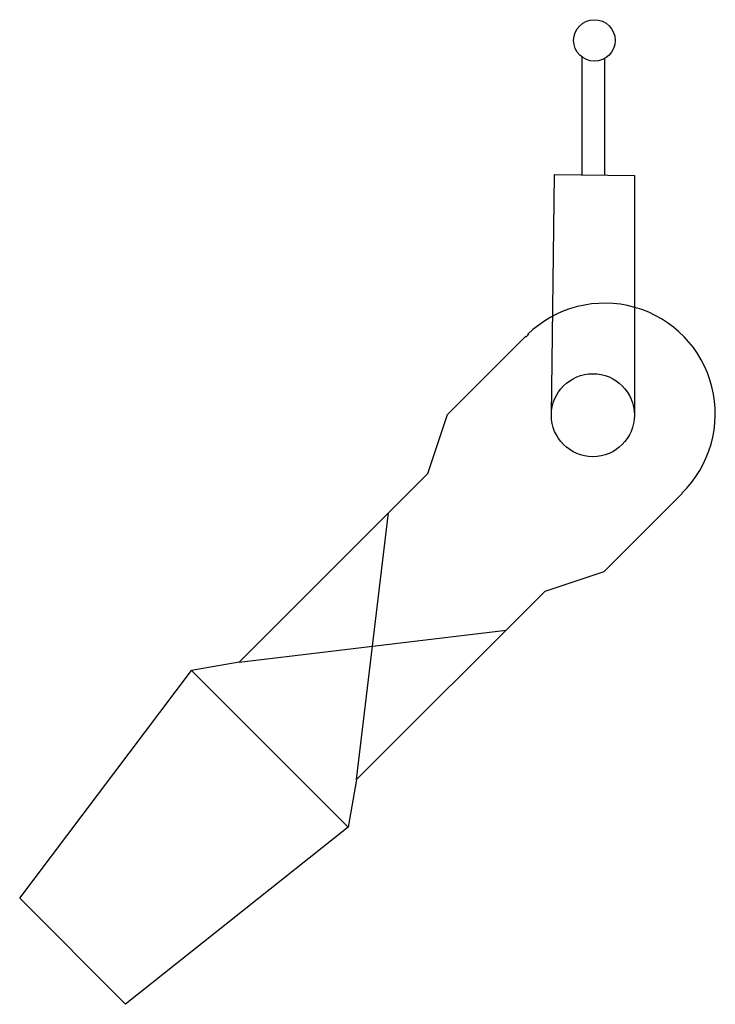
# Model space of a CAD drawing. Units: inches. Extents: x -20.8 to 4.4, y -35.6 to 0.
import ezdxf

# ---------------------------------------------------------------- set-up
doc = ezdxf.new("R2010")
doc.units = ezdxf.units.IN
doc.header["$MEASUREMENT"] = 0

msp = doc.modelspace()

# ---------------------------------------------------------------- linework, layer by layer
for p, q in [((-0.441, -5.607), (-0.444, -1.354)), ((0.375, -5.618), (0.374, -1.4)), ((-1.555, -14.29), (-1.442, -5.594)), ((-1.442, -5.594), (1.445, -5.632)), ((1.445, -5.632), (1.445, -14.29)), ((-8.594, -27.456), (-7.441, -17.812)), ((-12.84, -23.207), (-3.195, -22.061)), ((-12.84, -23.207), (-14.56, -23.51)), ((-8.594, -27.456), (-8.898, -29.175))]:
    msp.add_line(p, q)
at = {"linetype": 'Continuous'}
for p, q in [((-2.37, -11.36), (-2.482, -11.472)), ((-5.314, -14.27), (-2.481, -11.44)), ((-6.022, -16.394), (-5.314, -14.27)), ((-12.84, -23.207), (-6.022, -16.394)), ((0.348, -19.936), (3.181, -17.105)), ((-1.776, -20.643), (0.348, -19.936)), ((-8.594, -27.456), (-1.776, -20.643)), ((-8.898, -29.175), (-14.56, -23.51))]:
    msp.add_line(p, q, dxfattribs=at)
msp.add_lwpolyline([(-20.772, -31.741), (-14.56, -23.51), (-8.898, -29.175), (-16.942, -35.574)], close=True)
for centre, radius in [((0, -0.75), 0.75), ((-0.055, -14.29), 1.5)]:
    msp.add_circle(centre, radius)
msp.add_arc((0.371, -14.242), 3.999, 314.1249, 134.2198, dxfattribs=at)

doc.saveas('drawing.dxf')
